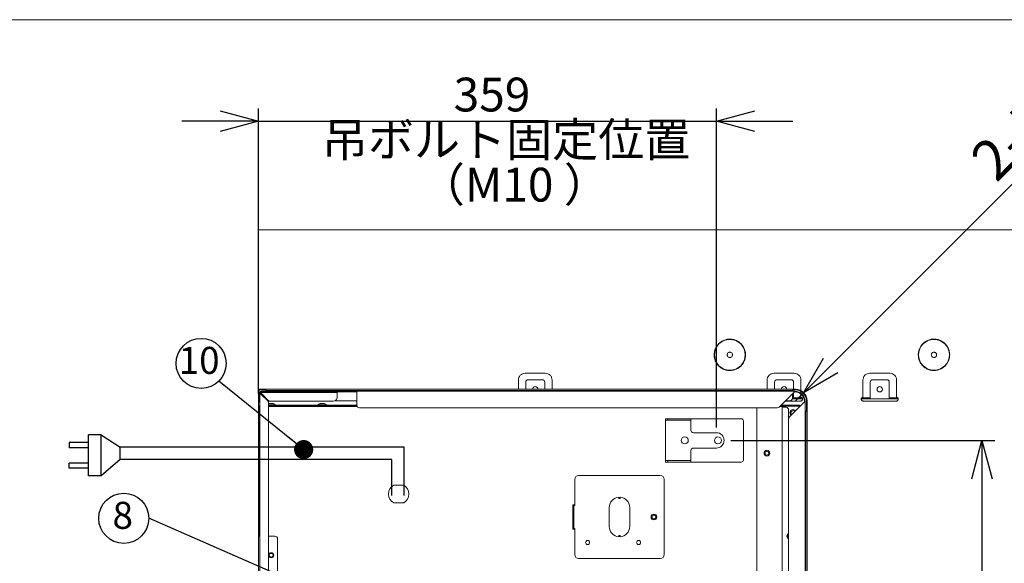
# Model space of a CAD drawing. Units: millimetres. Extents: x 9 to 424, y 7 to 291.
# Drawn here: x 118 to 195, y 248 to 291 of the extents above; entities that cross this region are included whole.
import ezdxf

# ---------------------------------------------------------------- set-up
doc = ezdxf.new("R2010")
doc.units = ezdxf.units.MM
doc.layers.add('AM_0', color=179, linetype='Continuous', lineweight=30)
doc.layers.add('AM_BOR', color=179, linetype='Continuous', lineweight=30)
doc.styles.add('SLDTEXTSTYLE0', font='TXT', dxfattribs={"width": 0.7, "bigfont": 'bigfont'})
doc.styles.get("Standard").update_dxf_attribs({"font": 'txt', "bigfont": 'bigfont'})
doc.dimstyles.new('SLDDIMSTYLE1', dxfattribs={"dimtxt": 3.638021, "dimasz": 3, "dimexe": 0, "dimexo": 0.0625, "dimgap": 0.909505, "dimtad": 3, "dimdec": 1, "dimlfac": 10, "dimrnd": 1e-09, "dimzin": 12, "dimdsep": 46, "dimtxsty": 'SLDTEXTSTYLE0', "dimblk1": 'OPEN30', "dimblk2": 'OPEN30', "dimsah": 1, "dimcen": 0.09, "dimadec": 0, "dimazin": 3, "dimtfac": 1, "dimtdec": 1, "dimtofl": 0, "dimtmove": 0, "dimatfit": 3, "dimldrblk": 'OPEN30', "dimfxl": 1, "dimfrac": 2, "dimtolj": 1, "dimtzin": 12, "dimarcsym": 0})
doc.dimstyles.new('SLDDIMSTYLE10', dxfattribs={"dimtxt": 3.638021, "dimasz": 3, "dimexe": 0, "dimexo": 0.0625, "dimgap": 0.909505, "dimtad": 3, "dimdec": 1, "dimlfac": 10, "dimrnd": 1e-09, "dimzin": 12, "dimdsep": 46, "dimtxsty": 'SLDTEXTSTYLE0', "dimblk1": 'OPEN30', "dimblk2": 'OPEN30', "dimsah": 1, "dimcen": 0, "dimadec": 0, "dimazin": 3, "dimtfac": 1, "dimtdec": 1, "dimtofl": 0, "dimtmove": 0, "dimatfit": 3, "dimldrblk": 'OPEN30', "dimfxl": 1, "dimfrac": 2, "dimtolj": 1, "dimtzin": 12, "dimarcsym": 0})
doc.dimstyles.new('SLDDIMSTYLE6', dxfattribs={"dimtxt": 0.18, "dimasz": 1.5, "dimexe": 0, "dimexo": 0.0625, "dimgap": 0, "dimtad": 0, "dimtih": 1, "dimtoh": 1, "dimdec": 0, "dimrnd": 1e-09, "dimzin": 0, "dimdsep": 46, "dimtxsty": 'Standard', "dimblk1": 'DOT', "dimblk2": 'DOT', "dimsah": 1, "dimcen": 0.09, "dimadec": 0, "dimazin": 0, "dimtfac": 1.5, "dimtdec": 0, "dimtofl": 0, "dimtmove": 0, "dimatfit": 3, "dimldrblk": 'DOT', "dimfxl": 1, "dimfrac": 2, "dimtolj": 1, "dimtzin": 0, "dimarcsym": 0})
doc.dimstyles.new('SLDDIMSTYLE9', dxfattribs={"dimtxt": 3.031684, "dimasz": 3, "dimexe": 0, "dimexo": 0.0625, "dimgap": 0.757921, "dimtad": 3, "dimdec": 1, "dimlfac": 10, "dimrnd": 1e-09, "dimzin": 12, "dimdsep": 46, "dimtxsty": 'SLDTEXTSTYLE0', "dimblk1": 'OPEN30', "dimblk2": 'OPEN30', "dimsah": 1, "dimcen": 0.09, "dimadec": 0, "dimazin": 3, "dimtfac": 1, "dimtdec": 1, "dimtmove": 0, "dimatfit": 0, "dimldrblk": 'OPEN30', "dimfxl": 1, "dimfrac": 2, "dimtolj": 1, "dimtzin": 12, "dimarcsym": 0})

# ---------------------------------------------------------------- blocks, each defined once
blk = doc.blocks.new('ﾌﾞﾛｯｸ5')
at = {"layer": 'AM_BOR'}
for p, q in [((1334.61, 2380.67), (1334.61, 2395.67)), ((1334.61, 2395.67), (1338.61, 2395.67)), ((1338.61, 2380.67), (1338.61, 2395.67)), ((1328.61, 2370.67), (1328.61, 2380.67)), ((1328.61, 2380.67), (1360.61, 2380.67)), ((1334.61, 2380.67), (1338.61, 2380.67)), ((1360.61, 2370.67), (1360.61, 2380.67)), ((1341.49, 2355.67), (1328.61, 2370.67)), ((1328.61, 2370.67), (1360.61, 2370.67)), ((1360.61, 2370.67), (1350.91, 2355.67)), ((1341.49, 2355.67), (1350.91, 2355.67)), ((1341.49, 2142.72), (1341.49, 2355.67)), ((1350.91, 2133.11), (1350.91, 2355.67)), ((1313.12, 2142.72), (1341.49, 2142.72)), ((1313.12, 2133.11), (1350.91, 2133.11))]:
    blk.add_line(p, q, dxfattribs=at)
at = {"layer": 'AM_BOR', "color": 250, "linetype": 'Continuous', "lineweight": 30, "true_color": 0x191924}
for p, q in [((1354.61, 2395.67), (1350.61, 2395.67)), ((1350.61, 2380.67), (1350.61, 2395.67)), ((1354.61, 2380.67), (1354.61, 2395.67))]:
    blk.add_line(p, q, dxfattribs=at)
blk = doc.blocks.new('様式_0')
at = {"layer": 'AM_BOR', "lineweight": 0}
blk.add_line((402, 290.5), (-0.614, 290.5), dxfattribs=at)
blk = doc.blocks.new('_OPEN30')
at = {"color": 0, "linetype": 'ByBlock', "lineweight": -2}
for p, q in [((-1, 0.267949), (0, 0)), ((0, 0), (-1, -0.267949)), ((0, 0), (-1, 0))]:
    blk.add_line(p, q, dxfattribs=at)
blk = doc.blocks.new('_D_24')
at = {"layer": 'AM_BOR'}
for p, q in [((173.313, 257.922), (194.005, 257.922)), ((193.005, 257.922), (193.005, 225.922)), ((173.313, 225.922), (194.005, 225.922))]:
    blk.add_line(p, q, dxfattribs=at)
at = {"layer": 'AM_BOR', "xscale": 3, "yscale": 3}
for p, rotation in [((193.005, 257.922, -23.98), 90), ((193.005, 225.922, -23.98), 270)]:
    blk.add_blockref('_OPEN30', p, dxfattribs=dict(at, rotation=rotation))
at = {"layer": 'AM_BOR', "insert": (188.912, 233.794), "char_height": 3.175, "attachment_point": 1, "rotation": 90, "style": 'SLDTEXTSTYLE0'}
blk.add_mtext('320', dxfattribs=at)
blk = doc.blocks.new('_D_26')
at = {"layer": 'AM_BOR'}
for p, q in [((136.293, 261.592), (136.293, 283.914)), ((172.193, 258.922), (172.193, 283.914)), ((136.293, 282.914), (130.293, 282.914)), ((136.293, 282.914), (172.193, 282.914)), ((172.193, 282.914), (178.193, 282.914))]:
    blk.add_line(p, q, dxfattribs=at)
at = {"layer": 'AM_BOR', "xscale": 3, "yscale": 3}
blk.add_blockref('_OPEN30', (136.293, 282.914, -23.98), dxfattribs=at)
at = {"layer": 'AM_BOR', "xscale": 3, "yscale": 3, "rotation": 180}
blk.add_blockref('_OPEN30', (172.193, 282.914, -23.98), dxfattribs=at)
at = {"layer": 'AM_BOR', "char_height": 2.6458, "attachment_point": 1, "style": 'SLDTEXTSTYLE0'}
for s, insert in [('359', (151.597, 286.328)), ('吊ボルト固定位置', (141.269, 282.8)), ('（M10 ）', (148.871, 279.272))]:
    blk.add_mtext(s, dxfattribs=dict(at, insert=insert))
blk = doc.blocks.new('_D_27')
at = {"layer": 'AM_BOR'}
for q in [(201.135, 283.764), (178.393, 261.022)]:
    blk.add_line((179.03, 261.658), q, dxfattribs=at)
at = {"layer": 'AM_BOR', "xscale": 3, "yscale": 3, "rotation": 225}
blk.add_blockref('_OPEN30', (179.03, 261.658, -23.98), dxfattribs=at)
at = {"layer": 'AM_BOR', "char_height": 3.175, "attachment_point": 1, "rotation": 45, "style": 'SLDTEXTSTYLE0'}
for s, insert in [('R9', (194.878, 283.286)), ('2-', (191.885, 280.292))]:
    blk.add_mtext(s, dxfattribs=dict(at, insert=insert))
blk = doc.blocks.new('SW_NOTE_8')
at = {"layer": 'AM_BOR', "color": 0}
blk.add_circle((-1.961, 0), 1.961, dxfattribs=at)
at = {"layer": 'AM_BOR', "color": 0, "insert": (-2.038, 1.293), "char_height": 2.117, "attachment_point": 2, "style": 'SLDTEXTSTYLE0'}
blk.add_mtext('8', dxfattribs=at)
blk = doc.blocks.new('_DOT')
at = {"color": 0, "linetype": 'ByBlock', "lineweight": -2}
blk.add_line((-0.5, 0), (-1, 0), dxfattribs=at)
at = {"color": 0, "linetype": 'ByBlock', "const_width": 0.5}
blk.add_lwpolyline([(-0.25, 0, 1), (0.25, 0, 1)], format="xyb", close=True, dxfattribs=at)
blk = doc.blocks.new('SW_NOTE_10')
at = {"layer": 'AM_BOR', "color": 0}
blk.add_circle((-1.386, 1.386), 1.961, dxfattribs=at)
at = {"layer": 'AM_BOR', "color": 0, "insert": (-1.541, 2.679), "char_height": 2.1167, "attachment_point": 2, "style": 'SLDTEXTSTYLE0'}
blk.add_mtext('10', dxfattribs=at)

msp = doc.modelspace()

# ---------------------------------------------------------------- linework, layer by layer
at = {"color": 7, "linetype": 'Continuous', "lineweight": 15}
for p, q in [((225.293, 274.422), (136.293, 274.422)), ((136.293, 274.322), (136.293, 261.852)), ((172.012, 264.659), (172.012, 264.622)), ((174.474, 264.584), (174.475, 264.622)), ((188.012, 264.659), (188.012, 264.622)), ((190.474, 264.584), (190.475, 264.622)), ((157.214, 263.176), (158.773, 263.176)), ((176.714, 263.176), (178.273, 263.176)), ((184.214, 263.176), (185.773, 263.176)), ((156.669, 261.922), (156.669, 262.631)), ((157.243, 261.922), (157.243, 262.472)), ((157.443, 262.672), (158.543, 262.672)), ((158.743, 262.472), (158.743, 261.922)), ((159.318, 262.631), (159.318, 261.922)), ((176.169, 261.922), (176.169, 262.631)), ((176.743, 261.922), (176.743, 262.472)), ((176.943, 262.672), (178.043, 262.672)), ((178.243, 262.472), (178.243, 261.922)), ((178.818, 262.631), (178.818, 261.815)), ((183.669, 261.3), (183.669, 262.631)), ((184.243, 261.272), (184.243, 262.472)), ((184.443, 262.672), (185.543, 262.672)), ((185.743, 262.472), (185.743, 261.272)), ((186.318, 262.631), (186.318, 261.3)), ((136.293, 260.992), (136.293, 261.852)), ((136.343, 261.852), (136.343, 260.992)), ((136.363, 261.922), (136.863, 261.922)), ((136.863, 261.872), (136.363, 261.872)), ((136.443, 261.702), (136.443, 261.649)), ((136.493, 261.676), (136.493, 261.702)), ((136.513, 261.772), (136.513, 261.722)), ((136.713, 261.772), (136.513, 261.772)), ((136.513, 261.722), (136.713, 261.722)), ((136.513, 261.702), (136.513, 261.722)), ((136.513, 261.702), (136.513, 261.68)), ((142.453, 261.682), (136.533, 261.682)), ((136.533, 261.682), (136.533, 261.577)), ((136.713, 261.772), (144.013, 261.772)), ((136.713, 261.722), (144.013, 261.722)), ((136.863, 261.922), (136.863, 261.822)), ((136.863, 261.922), (178.193, 261.922)), ((136.863, 261.822), (178.193, 261.822)), ((142.453, 261.562), (142.453, 261.682)), ((144.013, 261.772), (178.343, 261.772)), ((144.013, 261.772), (144.013, 261.702)), ((144.013, 260.672), (144.013, 261.702)), ((156.669, 261.772), (156.669, 261.822)), ((157.243, 261.772), (157.243, 261.822)), ((158.743, 261.822), (158.743, 261.772)), ((159.318, 261.822), (159.318, 261.772)), ((160.493, 261.772), (160.493, 261.822)), ((162.093, 261.822), (162.093, 261.772)), ((176.169, 261.772), (176.169, 261.822)), ((176.743, 261.772), (176.743, 261.822)), ((178.273, 261.702), (177.102, 260.53)), ((178.193, 261.822), (178.193, 261.922)), ((178.193, 261.922), (178.393, 261.922)), ((178.393, 261.872), (178.193, 261.872)), ((178.243, 261.872), (178.243, 261.772)), ((178.243, 261.672), (178.243, 261.272)), ((178.343, 261.722), (178.343, 261.772)), ((178.818, 261.758), (178.818, 261.616)), ((136.293, 260.992), (136.293, 260.592)), ((136.363, 260.972), (136.393, 260.972)), ((136.393, 260.922), (136.363, 260.922)), ((136.393, 261.542), (136.393, 222.302)), ((136.498, 261.542), (136.393, 261.542)), ((136.493, 261.542), (136.493, 261.611)), ((136.513, 261.619), (136.513, 261.526)), ((137.005, 261.034), (136.513, 261.526)), ((137.041, 261.069), (136.549, 261.562)), ((136.918, 261.122), (136.989, 261.122)), ((137.093, 260.972), (137.053, 260.972)), ((137.093, 260.922), (137.076, 260.922)), ((137.093, 260.922), (137.093, 260.972)), ((137.253, 260.982), (142.153, 260.982)), ((142.303, 261.022), (144.013, 261.022)), ((142.453, 261.282), (142.453, 261.562)), ((178.793, 261.002), (177.573, 261.002)), ((177.593, 261.022), (177.943, 261.022)), ((177.902, 259.73), (179.073, 260.902)), ((178.137, 261.172), (178.243, 261.172)), ((178.143, 261.222), (178.143, 261.572)), ((178.243, 261.172), (178.243, 261.272)), ((178.243, 261.252), (178.743, 261.252)), ((178.243, 261.172), (178.743, 261.172)), ((178.743, 261.252), (178.743, 261.172)), ((178.743, 261.252), (178.902, 261.252)), ((178.743, 261.172), (178.943, 261.172)), ((178.818, 261.552), (178.818, 261.3)), ((179.143, 260.972), (179.093, 260.972)), ((179.143, 260.972), (179.143, 222.872)), ((179.243, 260.222), (179.243, 261.022)), ((179.293, 261.022), (179.293, 260.222)), ((183.561, 261.172), (183.743, 261.172)), ((183.583, 261.252), (183.743, 261.252)), ((186.293, 261.002), (183.693, 261.002)), ((183.743, 261.252), (183.743, 261.172)), ((183.743, 261.252), (184.243, 261.252)), ((183.743, 261.172), (184.243, 261.172)), ((184.243, 261.272), (184.243, 261.172)), ((184.243, 261.172), (185.743, 261.172)), ((185.743, 261.172), (185.743, 261.272)), ((185.743, 261.252), (186.243, 261.252)), ((185.743, 261.172), (186.243, 261.172)), ((186.243, 261.252), (186.243, 261.172)), ((186.243, 261.252), (186.402, 261.252)), ((186.243, 261.172), (186.443, 261.172)), ((136.293, 256.537), (136.293, 260.592)), ((136.373, 256.537), (136.373, 260.592)), ((136.393, 260.592), (136.373, 260.592)), ((137.093, 223.021), (137.093, 260.822)), ((137.093, 260.692), (138.093, 260.692)), ((137.093, 260.612), (138.093, 260.612)), ((137.093, 260.572), (144.04, 260.572)), ((137.143, 260.612), (137.143, 260.572)), ((137.293, 260.814), (137.193, 260.814)), ((137.393, 260.814), (137.293, 260.814)), ((137.443, 260.572), (137.443, 260.612)), ((138.093, 260.692), (138.293, 260.692)), ((138.093, 260.612), (138.293, 260.612)), ((138.293, 260.612), (138.293, 260.692)), ((138.293, 260.692), (138.453, 260.692)), ((138.293, 260.612), (138.453, 260.612)), ((138.453, 260.692), (138.453, 260.612)), ((138.453, 260.692), (144.013, 260.692)), ((138.453, 260.612), (144.022, 260.612)), ((141.143, 260.612), (141.143, 260.572)), ((141.293, 260.814), (141.193, 260.814)), ((141.393, 260.814), (141.293, 260.814)), ((141.443, 260.572), (141.443, 260.612)), ((176.96, 260.472), (144.213, 260.472)), ((175.353, 223.467), (175.353, 260.376)), ((177.148, 260.576), (177.243, 260.576)), ((177.183, 260.612), (177.243, 260.612)), ((177.243, 260.612), (177.243, 260.672)), ((177.263, 260.692), (178.493, 260.692)), ((177.34, 260.612), (178.493, 260.612)), ((177.353, 260.562), (177.353, 223.282)), ((177.353, 260.512), (177.433, 260.512)), ((177.433, 260.512), (177.653, 260.512)), ((177.853, 259.651), (177.853, 260.312)), ((178.493, 260.692), (178.693, 260.692)), ((178.493, 260.612), (178.693, 260.612)), ((178.693, 260.612), (178.693, 260.692)), ((178.693, 260.612), (178.693, 260.592)), ((178.743, 260.592), (178.693, 260.592)), ((178.743, 260.592), (178.743, 260.572)), ((178.763, 260.592), (178.743, 260.592)), ((179.193, 260.222), (179.193, 223.622)), ((179.293, 260.222), (179.193, 260.222)), ((179.293, 260.222), (179.293, 223.622)), ((168.193, 259.622), (168.193, 259.502)), ((168.393, 259.622), (168.193, 259.622)), ((168.193, 259.502), (168.393, 259.502)), ((168.193, 259.442), (168.193, 259.502)), ((168.193, 259.442), (168.193, 256.402)), ((168.393, 259.502), (168.393, 259.622)), ((170.193, 259.622), (168.393, 259.622)), ((170.193, 259.502), (168.393, 259.502)), ((173.693, 259.622), (170.193, 259.622)), ((170.193, 259.622), (170.193, 259.442)), ((170.193, 258.722), (170.193, 259.442)), ((174.133, 259.622), (173.693, 259.622)), ((174.313, 256.402), (174.313, 259.442)), ((177.843, 224.254), (177.843, 259.589)), ((172.193, 258.522), (170.393, 258.522)), ((170.193, 256.402), (170.193, 257.122)), ((170.393, 257.322), (172.193, 257.322)), ((136.293, 256.364), (136.293, 256.537)), ((136.293, 254.256), (136.293, 256.364)), ((136.373, 256.364), (136.373, 256.537)), ((136.373, 256.364), (136.373, 254.256)), ((168.193, 256.342), (168.193, 256.402)), ((168.193, 256.342), (168.193, 256.222)), ((168.393, 256.342), (168.193, 256.342)), ((168.393, 256.222), (168.393, 256.342)), ((168.393, 256.342), (170.193, 256.342)), ((170.193, 256.402), (170.193, 256.222)), ((168.193, 256.222), (168.393, 256.222)), ((168.393, 256.222), (170.193, 256.222)), ((170.193, 256.222), (173.693, 256.222)), ((173.693, 256.222), (174.133, 256.222)), ((161.093, 254.872), (161.093, 252.822)), ((167.793, 255.172), (161.393, 255.172)), ((168.093, 248.972), (168.093, 254.872)), ((136.293, 252.091), (136.293, 254.256)), ((136.373, 254.256), (136.373, 252.091)), ((146.906, 254.422), (147.681, 254.422)), ((164.543, 253.47), (164.543, 253.442)), ((164.543, 253.442), (164.643, 253.442)), ((164.543, 253.442), (164.543, 253.372)), ((164.543, 253.372), (164.643, 253.372)), ((164.643, 253.442), (164.643, 253.47)), ((164.643, 253.372), (164.643, 253.442)), ((147.681, 253.022), (146.906, 253.022)), ((160.943, 252.872), (161.093, 252.872)), ((160.943, 250.972), (160.943, 252.872)), ((160.943, 252.822), (160.973, 252.822)), ((161.003, 252.822), (160.973, 252.822)), ((161.003, 252.822), (161.003, 251.022)), ((161.093, 252.822), (161.003, 252.822)), ((163.793, 251.172), (163.793, 252.672)), ((165.393, 252.672), (165.393, 251.172)), ((136.293, 250.422), (136.293, 252.091)), ((136.373, 252.091), (136.373, 250.422)), ((160.973, 251.022), (160.943, 251.022)), ((161.093, 250.972), (160.943, 250.972)), ((161.003, 251.022), (160.973, 251.022)), ((161.093, 251.022), (161.003, 251.022)), ((161.093, 251.022), (161.093, 248.972)), ((136.393, 250.422), (136.293, 250.422)), ((136.293, 233.422), (136.293, 250.422)), ((137.093, 250.422), (137.593, 250.422)), ((137.793, 250.222), (137.793, 233.622)), ((164.543, 250.402), (164.543, 250.472)), ((164.643, 250.472), (164.543, 250.472)), ((164.543, 250.402), (164.543, 250.373)), ((164.643, 250.402), (164.543, 250.402)), ((164.643, 250.402), (164.643, 250.472)), ((164.643, 250.373), (164.643, 250.402)), ((177.793, 250.422), (177.733, 250.422)), ((161.393, 248.672), (167.793, 248.672))]:
    msp.add_line(p, q, dxfattribs=at)
at = {"color": 7, "linetype": 'Continuous', "lineweight": 15, "flags": 128}
for points in [[(157.809, 261.822), (157.845, 261.773), (157.846, 261.772)], [(158.14, 261.772), (158.142, 261.773), (158.178, 261.822)], [(177.309, 261.822), (177.345, 261.773), (177.346, 261.772)], [(177.64, 261.772), (177.642, 261.773), (177.678, 261.822)], [(136.513, 261.526), (136.508, 261.531), (136.503, 261.536), (136.498, 261.542)], [(136.533, 261.577), (136.538, 261.572), (136.543, 261.567), (136.549, 261.562)]]:
    msp.add_lwpolyline(points, dxfattribs=at)
at = {"color": 7, "linetype": 'Continuous', "lineweight": 15}
for centre, radius in [((173.243, 264.622), 1.208), ((189.243, 264.622), 1.208), ((184.993, 261.922), 0.21), ((169.713, 257.922), 0.275), ((172.313, 257.922), 0.275), ((176.153, 256.922), 0.225), ((176.153, 256.922), 0.15), ((167.293, 251.922), 0.225), ((167.293, 251.922), 0.15), ((162.093, 249.922), 0.16), ((166.093, 249.922), 0.16), ((137.293, 248.922), 0.2), ((137.293, 248.922), 0.15)]:
    msp.add_circle(centre, radius, dxfattribs=at)
for centre, radius, start, end in [((173.243, 264.622), 1.232, 178.26989, 180), ((173.243, 264.622), 1.232, 358.26989, 0), ((189.243, 264.622), 1.232, 178.26989, 180), ((189.243, 264.622), 1.232, 358.26989, 0), ((157.443, 262.472), 0.2, 90, 180), ((158.543, 262.472), 0.2, 0, 90), ((176.943, 262.472), 0.2, 90, 180), ((178.043, 262.472), 0.2, 0, 90), ((184.443, 262.472), 0.2, 90, 180), ((185.543, 262.472), 0.2, 0, 90), ((136.363, 261.852), 0.07, 90, 180), ((136.363, 261.852), 0.02, 90, 180), ((136.533, 261.542), 0.14, 90, 180), ((136.513, 261.702), 0.07, 90, 180), ((136.513, 261.702), 0.02, 90, 180), ((157.993, 261.922), 0.21, 90, 180), ((157.993, 261.922), 0.21, 0, 90), ((177.493, 261.922), 0.21, 90, 180), ((177.493, 261.922), 0.21, 0, 90), ((178.343, 260.972), 0.8, 0, 90), ((178.343, 260.972), 0.75, 0, 90), ((178.393, 261.022), 0.9, 0, 90), ((178.393, 261.022), 0.85, 0, 90), ((136.363, 260.992), 0.07, 180, 270), ((136.363, 260.992), 0.02, 180, 270), ((136.533, 261.542), 0.08, 90, 180), ((136.793, 260.822), 0.3, 0, 45), ((137.253, 261.282), 0.3, 225, 270), ((142.153, 261.282), 0.3, 270, 0), ((177.943, 261.222), 0.2, 270, 0), ((136.393, 260.592), 0.1, 90, 180), ((136.393, 260.592), 0.02, 90, 180), ((137.278, 260.375), 0.447, 100.97315, 114.47608), ((137.308, 260.375), 0.447, 48.36175, 79.02685), ((137.598, 260.702), 0.01, 270, 90), ((140.988, 260.702), 0.01, 90, 270), ((141.278, 260.375), 0.447, 100.97315, 131.64915), ((141.308, 260.375), 0.447, 48.36175, 79.02685), ((141.598, 260.702), 0.01, 270, 90), ((144.213, 260.672), 0.2, 180, 270), ((175.553, 260.376), 0.2, 151.52491, 180), ((176.96, 260.672), 0.2, 270, 315), ((177.653, 260.312), 0.2, 0, 90), ((178.193, 260.092), 0.24, 33.09793, 180), ((178.193, 260.092), 0.24, 180, 236.90207), ((178.193, 260.092), 0.16, 26.97938, 180), ((178.193, 260.092), 0.16, 180, 243.02062), ((174.133, 259.442), 0.18, 0, 90), ((178.043, 259.589), 0.2, 135, 180), ((170.393, 258.722), 0.2, 180, 270), ((172.193, 257.922), 0.6, 270, 90), ((170.393, 257.122), 0.2, 90, 180), ((174.133, 256.402), 0.18, 270, 0), ((161.393, 254.872), 0.3, 90, 180), ((167.793, 254.872), 0.3, 0, 90), ((147.293, 253.722), 0.8, 118.95502, 241.04498), ((147.293, 253.722), 0.8, 298.95502, 61.04498), ((164.593, 252.672), 0.8, 93.58332, 180), ((164.593, 252.672), 0.8, 0, 86.41668), ((164.593, 251.172), 0.8, 180, 266.41668), ((164.593, 251.172), 0.8, 273.58332, 0), ((137.593, 250.222), 0.2, 0, 90), ((177.953, 250.422), 0.22, 120, 240), ((177.953, 250.422), 0.16, 133.43254, 226.56746), ((161.393, 248.972), 0.3, 180, 270), ((167.793, 248.972), 0.3, 270, 0)]:
    msp.add_arc(centre, radius, start, end, dxfattribs=at)
for points, knots in [([(136.293, 274.422), (136.293, 274.42), (136.293, 274.417), (136.293, 274.394), (136.293, 274.361), (136.293, 274.335), (136.293, 274.322)], [0, 0, 0, 0, 0.249999, 0.499992, 0.749995, 1, 1, 1, 1]), ([(172.012, 264.659), (172.014, 264.697), (172.019, 264.775), (172.039, 264.889), (172.078, 265.031), (172.15, 265.203), (172.254, 265.362), (172.361, 265.484), (172.458, 265.573), (172.567, 265.654), (172.731, 265.749), (172.963, 265.833), (173.262, 265.865), (173.512, 265.831), (173.7, 265.769), (173.83, 265.707), (173.951, 265.633), (174.057, 265.549), (174.151, 265.457), (174.238, 265.352), (174.317, 265.232), (174.381, 265.1), (174.453, 264.901), (174.466, 264.738), (174.475, 264.622)], [0, 0, 0, 0, 0.030406, 0.06068, 0.091095, 0.145375, 0.205916, 0.2393, 0.272698, 0.30884, 0.344996, 0.421369, 0.500025, 0.57868, 0.616929, 0.655191, 0.691333, 0.727489, 0.760873, 0.79427, 0.834645, 0.872969, 0.909178, 1, 1, 1, 1]), ([(174.475, 264.622), (174.466, 264.738), (174.451, 264.924), (174.353, 265.17), (174.255, 265.332), (174.151, 265.457), (174.057, 265.549), (173.951, 265.633), (173.789, 265.733), (173.56, 265.824), (173.262, 265.865), (172.963, 265.833), (172.688, 265.733), (172.492, 265.605), (172.361, 265.484), (172.254, 265.362), (172.15, 265.203), (172.071, 265.013), (172.024, 264.833), (172.016, 264.717), (172.012, 264.659)], [0, 0, 0, 0, 0.090857, 0.145158, 0.205722, 0.239139, 0.272529, 0.308704, 0.344854, 0.421257, 0.499942, 0.578628, 0.65503, 0.727241, 0.760658, 0.794048, 0.854612, 0.908913, 0.954465, 1, 1, 1, 1]), ([(188.012, 264.659), (188.014, 264.697), (188.019, 264.775), (188.039, 264.889), (188.078, 265.031), (188.15, 265.203), (188.254, 265.362), (188.361, 265.484), (188.458, 265.573), (188.567, 265.654), (188.731, 265.749), (188.963, 265.833), (189.262, 265.865), (189.512, 265.831), (189.7, 265.769), (189.83, 265.707), (189.951, 265.633), (190.057, 265.549), (190.151, 265.457), (190.238, 265.352), (190.317, 265.232), (190.381, 265.1), (190.453, 264.901), (190.466, 264.738), (190.475, 264.622)], [0, 0, 0, 0, 0.030406, 0.06068, 0.091095, 0.145375, 0.205917, 0.2393, 0.272697, 0.30884, 0.344996, 0.421369, 0.500024, 0.57868, 0.616929, 0.65519, 0.691333, 0.727489, 0.760873, 0.79427, 0.834644, 0.872969, 0.909177, 1, 1, 1, 1]), ([(190.475, 264.622), (190.466, 264.738), (190.451, 264.924), (190.353, 265.17), (190.255, 265.332), (190.151, 265.457), (190.057, 265.549), (189.951, 265.633), (189.789, 265.733), (189.56, 265.824), (189.262, 265.865), (188.963, 265.833), (188.688, 265.733), (188.492, 265.605), (188.361, 265.484), (188.254, 265.362), (188.15, 265.203), (188.071, 265.013), (188.024, 264.833), (188.016, 264.717), (188.012, 264.659)], [0, 0, 0, 0, 0.090857, 0.145158, 0.205722, 0.239139, 0.272529, 0.308705, 0.344855, 0.421257, 0.499943, 0.578628, 0.65503, 0.727242, 0.760658, 0.794047, 0.854612, 0.908913, 0.954465, 1, 1, 1, 1]), ([(173.033, 264.622), (173.036, 264.649), (173.043, 264.704), (173.091, 264.774), (173.161, 264.822), (173.216, 264.828), (173.243, 264.832)], [0, 0, 0, 0, 0.250001, 0.500005, 0.750003, 1, 1, 1, 1]), ([(173.243, 264.832), (173.271, 264.828), (173.326, 264.822), (173.395, 264.774), (173.444, 264.704), (173.45, 264.649), (173.453, 264.622)], [0, 0, 0, 0, 0.250003, 0.499999, 0.750001, 1, 1, 1, 1]), ([(189.033, 264.622), (189.036, 264.649), (189.043, 264.704), (189.091, 264.774), (189.161, 264.822), (189.216, 264.828), (189.243, 264.832)], [0, 0, 0, 0, 0.249995, 0.500002, 0.749997, 1, 1, 1, 1]), ([(189.243, 264.832), (189.271, 264.828), (189.326, 264.822), (189.395, 264.774), (189.444, 264.704), (189.45, 264.649), (189.453, 264.622)], [0, 0, 0, 0, 0.249988, 0.5, 0.749999, 1, 1, 1, 1]), ([(174.474, 264.584), (174.472, 264.546), (174.468, 264.468), (174.447, 264.354), (174.409, 264.212), (174.336, 264.04), (174.233, 263.881), (174.125, 263.759), (174.028, 263.67), (173.92, 263.589), (173.755, 263.494), (173.524, 263.41), (173.224, 263.378), (172.975, 263.412), (172.786, 263.475), (172.656, 263.536), (172.536, 263.61), (172.43, 263.694), (172.336, 263.786), (172.248, 263.891), (172.17, 264.011), (172.105, 264.143), (172.033, 264.342), (172.021, 264.505), (172.012, 264.622)], [0, 0, 0, 0, 0.0304064, 0.0606808, 0.0910951, 0.1453751, 0.2059169, 0.2393005, 0.2726974, 0.3088404, 0.3449959, 0.42137, 0.5000252, 0.5786808, 0.6169287, 0.6551906, 0.6913332, 0.7274894, 0.7608726, 0.7942696, 0.8346447, 0.8729695, 0.9091775, 1, 1, 1, 1]), ([(172.012, 264.622), (172.021, 264.505), (172.036, 264.319), (172.133, 264.074), (172.232, 263.911), (172.336, 263.786), (172.43, 263.694), (172.536, 263.61), (172.697, 263.51), (172.926, 263.419), (173.224, 263.378), (173.524, 263.41), (173.799, 263.51), (173.995, 263.638), (174.125, 263.759), (174.233, 263.881), (174.337, 264.04), (174.416, 264.23), (174.462, 264.41), (174.47, 264.526), (174.474, 264.584)], [0, 0, 0, 0, 0.090857, 0.1451578, 0.2057222, 0.2391383, 0.2725278, 0.3087045, 0.3448541, 0.4212567, 0.4999422, 0.5786272, 0.6550303, 0.7272414, 0.7606577, 0.7940474, 0.8546121, 0.9089128, 0.9544642, 1, 1, 1, 1]), ([(173.243, 264.412), (173.216, 264.415), (173.161, 264.421), (173.091, 264.47), (173.043, 264.539), (173.036, 264.594), (173.033, 264.622)], [0, 0, 0, 0, 0.249996, 0.499997, 0.749998, 1, 1, 1, 1]), ([(173.453, 264.622), (173.45, 264.594), (173.444, 264.539), (173.395, 264.47), (173.326, 264.421), (173.271, 264.415), (173.243, 264.412)], [0, 0, 0, 0, 0.25, 0.499998, 0.749997, 1, 1, 1, 1]), ([(190.474, 264.584), (190.472, 264.546), (190.468, 264.468), (190.447, 264.354), (190.409, 264.212), (190.336, 264.04), (190.233, 263.881), (190.125, 263.759), (190.028, 263.67), (189.92, 263.589), (189.755, 263.494), (189.524, 263.41), (189.224, 263.378), (188.975, 263.412), (188.786, 263.475), (188.656, 263.536), (188.536, 263.61), (188.43, 263.694), (188.336, 263.786), (188.248, 263.891), (188.17, 264.011), (188.105, 264.143), (188.033, 264.342), (188.021, 264.505), (188.012, 264.622)], [0, 0, 0, 0, 0.030406, 0.060681, 0.091095, 0.145375, 0.205916, 0.2393, 0.272697, 0.30884, 0.344995, 0.42137, 0.500025, 0.578681, 0.616928, 0.655191, 0.691332, 0.727489, 0.760873, 0.79427, 0.834645, 0.87297, 0.909178, 1, 1, 1, 1]), ([(188.012, 264.622), (188.021, 264.505), (188.036, 264.319), (188.133, 264.074), (188.232, 263.911), (188.336, 263.786), (188.43, 263.694), (188.536, 263.61), (188.697, 263.51), (188.926, 263.419), (189.224, 263.378), (189.524, 263.41), (189.799, 263.51), (189.995, 263.638), (190.125, 263.759), (190.233, 263.881), (190.337, 264.04), (190.416, 264.23), (190.462, 264.41), (190.47, 264.526), (190.474, 264.584)], [0, 0, 0, 0, 0.090857, 0.145158, 0.205722, 0.239138, 0.272528, 0.308705, 0.344854, 0.421257, 0.499942, 0.578627, 0.655031, 0.727241, 0.760658, 0.794048, 0.854612, 0.908913, 0.954464, 1, 1, 1, 1]), ([(189.243, 264.412), (189.216, 264.415), (189.161, 264.421), (189.091, 264.47), (189.043, 264.539), (189.036, 264.594), (189.033, 264.622)], [0, 0, 0, 0, 0.250003, 0.500001, 0.750004, 1, 1, 1, 1]), ([(189.453, 264.622), (189.45, 264.594), (189.444, 264.539), (189.395, 264.47), (189.326, 264.421), (189.271, 264.415), (189.243, 264.412)], [0, 0, 0, 0, 0.250002, 0.499997, 0.750013, 1, 1, 1, 1]), ([(156.669, 262.631), (156.676, 262.704), (156.691, 262.846), (156.813, 263.027), (156.994, 263.153), (157.139, 263.168), (157.214, 263.176)], [0, 0, 0, 0, 0.254059, 0.495655, 0.740423, 1, 1, 1, 1]), ([(158.773, 263.176), (158.845, 263.168), (158.988, 263.154), (159.169, 263.032), (159.294, 262.851), (159.31, 262.705), (159.318, 262.631)], [0, 0, 0, 0, 0.252725, 0.495585, 0.740537, 1, 1, 1, 1]), ([(176.169, 262.631), (176.176, 262.704), (176.191, 262.846), (176.313, 263.027), (176.494, 263.153), (176.639, 263.168), (176.714, 263.176)], [0, 0, 0, 0, 0.254059, 0.495656, 0.740424, 1, 1, 1, 1]), ([(178.273, 263.176), (178.345, 263.168), (178.488, 263.154), (178.669, 263.032), (178.794, 262.851), (178.81, 262.705), (178.818, 262.631)], [0, 0, 0, 0, 0.252728, 0.495586, 0.740538, 1, 1, 1, 1]), ([(183.669, 262.631), (183.676, 262.704), (183.691, 262.846), (183.813, 263.027), (183.994, 263.153), (184.139, 263.168), (184.214, 263.176)], [0, 0, 0, 0, 0.254059, 0.495655, 0.740424, 1, 1, 1, 1]), ([(185.773, 263.176), (185.845, 263.168), (185.988, 263.154), (186.169, 263.032), (186.294, 262.851), (186.31, 262.705), (186.318, 262.631)], [0, 0, 0, 0, 0.252729, 0.495584, 0.740538, 1, 1, 1, 1]), ([(160.793, 261.772), (160.793, 261.772), (160.793, 261.774), (160.793, 261.785), (160.793, 261.802), (160.793, 261.815), (160.793, 261.822)], [0, 0, 0, 0, 0.249999, 0.499992, 0.749995, 1, 1, 1, 1]), ([(161.793, 261.772), (161.793, 261.772), (161.793, 261.774), (161.793, 261.785), (161.793, 261.802), (161.793, 261.815), (161.793, 261.822)], [0, 0, 0, 0, 0.249999, 0.499992, 0.749995, 1, 1, 1, 1]), ([(178.273, 261.702), (178.278, 261.709), (178.289, 261.726), (178.306, 261.75), (178.324, 261.768), (178.337, 261.77), (178.343, 261.772)], [0, 0, 0, 0, 0.212762, 0.467559, 0.7225, 1, 1, 1, 1]), ([(178.273, 261.702), (178.285, 261.707), (178.309, 261.718), (178.332, 261.72), (178.343, 261.722)], [0, 0, 0, 0, 0.5261445, 1, 1, 1, 1]), ([(178.818, 261.3), (178.836, 261.295), (178.872, 261.284), (178.914, 261.246), (178.94, 261.196), (178.946, 261.139), (178.931, 261.084), (178.897, 261.039), (178.849, 261.008), (178.812, 261.004), (178.793, 261.002)], [0, 0, 0, 0, 0.125, 0.250002, 0.375002, 0.5, 0.624998, 0.749998, 0.875, 1, 1, 1, 1]), ([(179.093, 260.972), (179.092, 260.959), (179.089, 260.936), (179.078, 260.913), (179.073, 260.902)], [0, 0, 0, 0, 0.5261305, 1, 1, 1, 1]), ([(179.143, 260.972), (179.142, 260.967), (179.141, 260.956), (179.126, 260.939), (179.103, 260.92), (179.083, 260.908), (179.073, 260.902)], [0, 0, 0, 0, 0.212754, 0.46754, 0.722468, 1, 1, 1, 1]), ([(183.543, 261.152), (183.545, 261.169), (183.549, 261.204), (183.577, 261.25), (183.618, 261.286), (183.652, 261.295), (183.669, 261.3)], [0, 0, 0, 0, 0.249996, 0.499992, 0.749989, 1, 1, 1, 1]), ([(183.693, 261.002), (183.674, 261.004), (183.634, 261.008), (183.585, 261.043), (183.55, 261.093), (183.545, 261.132), (183.543, 261.152)], [0, 0, 0, 0, 0.249987, 0.5, 0.749993, 1, 1, 1, 1]), ([(186.318, 261.3), (186.336, 261.295), (186.372, 261.284), (186.414, 261.246), (186.44, 261.196), (186.446, 261.139), (186.431, 261.084), (186.397, 261.039), (186.349, 261.008), (186.312, 261.004), (186.293, 261.002)], [0, 0, 0, 0, 0.1249998, 0.2500066, 0.3750036, 0.5000029, 0.6250019, 0.7499985, 0.8749997, 1, 1, 1, 1]), ([(137.293, 260.709), (137.252, 260.709), (137.177, 260.709), (137.119, 260.709), (137.093, 260.709)], [0, 0, 0, 0, 0.556007, 1, 1, 1, 1]), ([(137.605, 260.709), (137.6, 260.709), (137.591, 260.709), (137.519, 260.709), (137.416, 260.709), (137.334, 260.709), (137.293, 260.709)], [0, 0, 0, 0, 0.247993, 0.498662, 0.749331, 1, 1, 1, 1]), ([(141.293, 260.709), (141.252, 260.709), (141.171, 260.709), (141.068, 260.709), (140.996, 260.709), (140.986, 260.709), (140.982, 260.709)], [0, 0, 0, 0, 0.250669, 0.501338, 0.752008, 1, 1, 1, 1]), ([(141.605, 260.709), (141.6, 260.709), (141.591, 260.709), (141.519, 260.709), (141.416, 260.709), (141.334, 260.709), (141.293, 260.709)], [0, 0, 0, 0, 0.247996, 0.498664, 0.749331, 1, 1, 1, 1]), ([(177.243, 260.672), (177.254, 260.671), (177.278, 260.668), (177.31, 260.651), (177.336, 260.624), (177.351, 260.592), (177.352, 260.571), (177.353, 260.562)], [0, 0, 0, 0, 0.19265, 0.408091, 0.623525, 0.838966, 1, 1, 1, 1]), ([(177.243, 260.612), (177.249, 260.611), (177.26, 260.61), (177.275, 260.601), (177.287, 260.588), (177.29, 260.577), (177.292, 260.572)], [0, 0, 0, 0, 0.251845, 0.503728, 0.7556, 1, 1, 1, 1]), ([(177.353, 260.562), (177.352, 260.562), (177.35, 260.564), (177.333, 260.568), (177.306, 260.571), (177.274, 260.574), (177.252, 260.575), (177.243, 260.576)], [0, 0, 0, 0, 0.192649, 0.408095, 0.623524, 0.838981, 1, 1, 1, 1]), ([(177.733, 250.422), (177.733, 250.422), (177.731, 250.422), (177.725, 250.422), (177.719, 250.422), (177.711, 250.422), (177.699, 250.422), (177.689, 250.422), (177.683, 250.422)], [0, 0, 0, 0, 0.239446, 0.368636, 0.500004, 0.629126, 0.760539, 1, 1, 1, 1]), ([(177.733, 250.422), (177.733, 250.422), (177.731, 250.422), (177.725, 250.422), (177.719, 250.422), (177.711, 250.422), (177.699, 250.422), (177.689, 250.422), (177.683, 250.422)], [0, 0, 0, 0, 0.239446, 0.368002, 0.500003, 0.628401, 0.760539, 1, 1, 1, 1]), ([(177.728, 250.422), (177.732, 250.451), (177.739, 250.509), (177.783, 250.579), (177.826, 250.604), (177.843, 250.613)], [0, 0, 0, 0, 0.374163, 0.748323, 1, 1, 1, 1]), ([(177.843, 250.23), (177.826, 250.24), (177.783, 250.264), (177.739, 250.334), (177.732, 250.392), (177.728, 250.422)], [0, 0, 0, 0, 0.251677, 0.625834, 1, 1, 1, 1])]:
    msp.add_open_spline(points, degree=3, knots=knots, dxfattribs=at)

# ---------------------------------------------------------------- block references
at = {"color": 7, "linetype": 'Continuous', "xscale": 0.1, "yscale": 0.1, "zscale": 0.1, "rotation": 90}
msp.add_blockref('ﾌﾞﾛｯｸ5', (361.031, 122.287), dxfattribs=at)
at = {"layer": 'AM_0'}
msp.add_blockref('様式_0', (9.796, 0.366), dxfattribs=at)
at = {"layer": 'AM_BOR'}
for name, p in [('SW_NOTE_10', (133.189, 262.565)), ('SW_NOTE_8', (127.697, 251.82))]:
    msp.add_blockref(name, p, dxfattribs=at)

# ---------------------------------------------------------------- dimensions: what is measured, and where the dimension line sits
dim = msp.add_linear_dim(base=(172.193, 275.862), p1=(136.293, 260.592), p2=(172.193, 257.922), dimstyle='SLDDIMSTYLE9', dxfattribs=at)
dim.commit()
dim.dimension.update_dxf_attribs({"geometry": '_D_26', "text_midpoint": (154.243, 275.862), "dimtype": 160})
dim = msp.add_radius_dim(center=(178.393, 261.022), mpoint=(179.03, 261.658), text='2-<>', dimstyle='SLDDIMSTYLE10', dxfattribs=at)
dim.commit()
dim.dimension.update_dxf_attribs({"geometry": '_D_27', "text_midpoint": (198.012, 280.64), "dimtype": 164})
dim = msp.add_linear_dim(base=(193.005, 225.922), p1=(172.313, 257.922), p2=(172.313, 225.922), angle=90, dimstyle='SLDDIMSTYLE1', dxfattribs=at)
dim.commit()
dim.dimension.update_dxf_attribs({"geometry": '_D_24', "text_midpoint": (193.005, 236.969), "dimtype": 160})

# ---------------------------------------------------------------- leaders
for points in [[(139.838, 257.201), (133.189, 262.565)], [(147.232, 243.308), (127.697, 251.82)]]:
    msp.add_leader(points, dimstyle='SLDDIMSTYLE6', dxfattribs=at)

doc.saveas('drawing.dxf')
